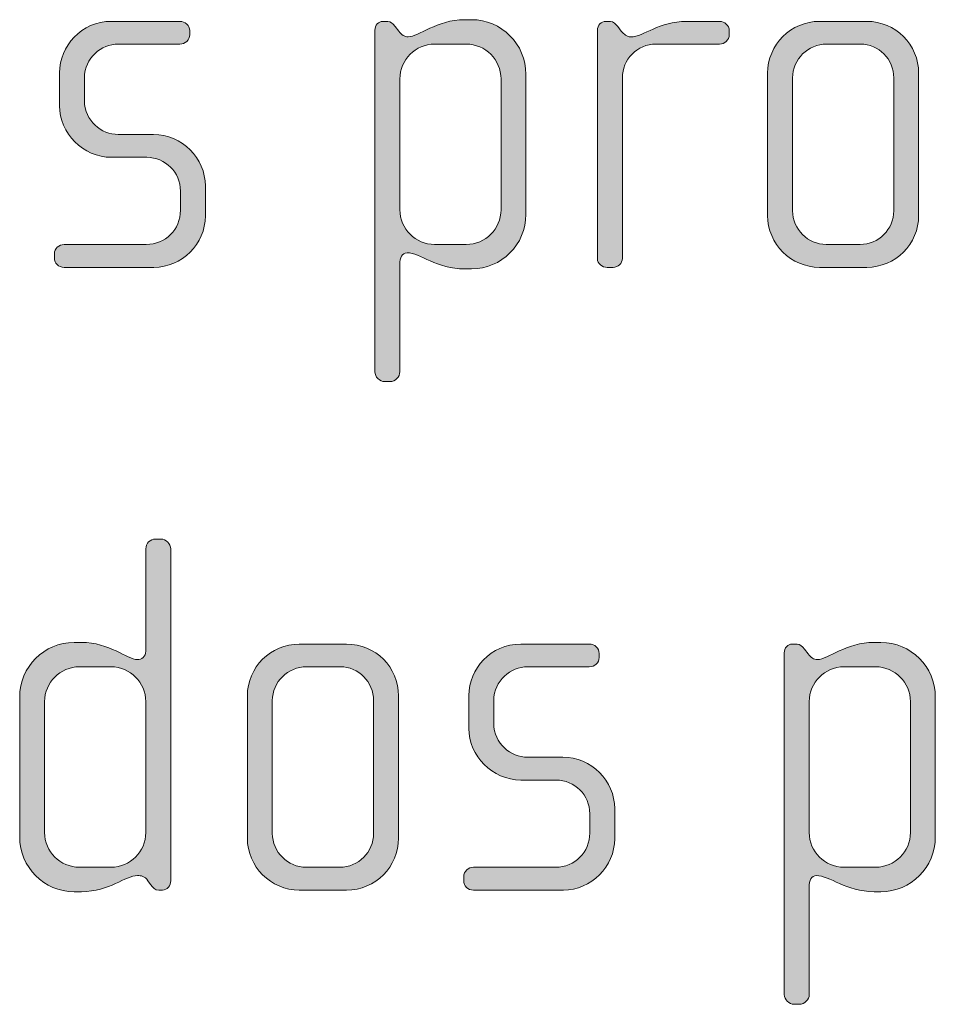
# Model space of a CAD drawing. Units: inches. Extents: x 27 to 184, y -291 to -21.
# Drawn here: x 34 to 38, y -255 to -250 of the extents above; entities that cross this region are included whole.
import ezdxf

# ---------------------------------------------------------------- set-up
doc = ezdxf.new("R2010")
doc.units = ezdxf.units.IN
doc.header["$MEASUREMENT"] = 0
doc.layers.add('Layer 1', color=7, linetype='Continuous')

msp = doc.modelspace()

# ---------------------------------------------------------------- hatches: boundary and pattern name
at = {"layer": 'Layer 1'}
h = msp.add_hatch(color=250, dxfattribs=at)
h.dxf.hatch_style = 2
edge = h.paths.add_edge_path()
edge.add_spline(control_points=[(34.6911, -251.0849), (34.6911, -251.0849), (34.2636, -251.0849), (34.2636, -251.0849), (34.2365, -251.0849), (34.2167, -251.0653), (34.2167, -251.0405), (34.2167, -251.0405), (34.2167, -251.0208), (34.2167, -251.0208), (34.2167, -250.996), (34.2389, -250.9761), (34.2636, -250.9761), (34.2636, -250.9761), (34.6541, -250.9761), (34.6541, -250.9761), (34.7454, -250.9761), (34.817, -250.9044), (34.817, -250.8131), (34.817, -250.8131), (34.817, -250.7218), (34.817, -250.7218), (34.817, -250.6329), (34.7454, -250.5613), (34.6565, -250.5613), (34.6565, -250.5613), (34.4885, -250.5613), (34.4885, -250.5613), (34.3526, -250.5613), (34.2413, -250.4448), (34.2413, -250.3167), (34.2413, -250.3167), (34.2413, -250.1585), (34.2413, -250.1585), (34.2413, -250.0324), (34.3452, -249.9143), (34.4885, -249.9143), (34.4885, -249.9143), (34.8146, -249.9143), (34.8146, -249.9143), (34.8392, -249.9143), (34.8615, -249.9336), (34.8615, -249.9584), (34.8615, -249.9584), (34.8615, -249.978), (34.8615, -249.978), (34.8615, -250.0028), (34.8392, -250.0225), (34.8146, -250.0225), (34.8146, -250.0225), (34.5206, -250.0225), (34.5206, -250.0225), (34.4415, -250.0225), (34.36, -250.0869), (34.36, -250.1833), (34.36, -250.1833), (34.36, -250.2919), (34.36, -250.2919), (34.36, -250.3883), (34.4415, -250.4524), (34.5206, -250.4524), (34.5206, -250.4524), (34.6885, -250.4524), (34.6885, -250.4524), (34.8244, -250.4524), (34.9357, -250.5661), (34.9357, -250.697), (34.9357, -250.697), (34.9357, -250.8403), (34.9357, -250.8403), (34.9357, -250.9736), (34.8244, -251.0849), (34.6911, -251.0849)], knot_values=[0, 0, 0, 0, 1, 1, 1, 2, 2, 2, 3, 3, 3, 4, 4, 4, 5, 5, 5, 6, 6, 6, 7, 7, 7, 8, 8, 8, 9, 9, 9, 10, 10, 10, 11, 11, 11, 12, 12, 12, 13, 13, 13, 14, 14, 14, 15, 15, 15, 16, 16, 16, 17, 17, 17, 18, 18, 18, 19, 19, 19, 20, 20, 20, 21, 21, 21, 22, 22, 22, 23, 23, 23, 24, 24, 24, 24], degree=3, periodic=1)
h = msp.add_hatch(color=250, dxfattribs=at)
h.dxf.hatch_style = 2
edge = h.paths.add_edge_path()
edge.add_spline(control_points=[(36.2023, -251.0925), (36.2023, -251.0925), (36.1703, -251.0925), (36.1703, -251.0925), (36.0368, -251.0925), (35.9577, -251.0157), (35.896, -251.0157), (35.8712, -251.0157), (35.8614, -251.0405), (35.8614, -251.0701), (35.8614, -251.0701), (35.8614, -251.5817), (35.8614, -251.5817), (35.8614, -251.6062), (35.8392, -251.6286), (35.8144, -251.6286), (35.8144, -251.6286), (35.7897, -251.6286), (35.7897, -251.6286), (35.7649, -251.6286), (35.7427, -251.6062), (35.7427, -251.5817), (35.7427, -251.5817), (35.7427, -249.9556), (35.7427, -249.9556), (35.7427, -249.9336), (35.7601, -249.9143), (35.7799, -249.9143), (35.7799, -249.9143), (35.8046, -249.9143), (35.8046, -249.9143), (35.817, -249.9143), (35.8268, -249.9236), (35.8392, -249.9384), (35.8392, -249.9384), (35.8564, -249.9608), (35.8564, -249.9608), (35.8688, -249.978), (35.8836, -249.988), (35.9008, -249.988), (35.9503, -249.988), (36.0368, -249.9064), (36.1703, -249.9064), (36.1703, -249.9064), (36.2023, -249.9064), (36.2023, -249.9064), (36.3456, -249.9064), (36.4617, -250.0225), (36.4617, -250.1661), (36.4617, -250.1661), (36.4617, -250.8327), (36.4617, -250.8327), (36.4617, -250.9761), (36.3456, -251.0925), (36.2023, -251.0925)], knot_values=[0, 0, 0, 0, 1, 1, 1, 2, 2, 2, 3, 3, 3, 4, 4, 4, 5, 5, 5, 6, 6, 6, 7, 7, 7, 8, 8, 8, 9, 9, 9, 10, 10, 10, 11, 11, 11, 12, 12, 12, 13, 13, 13, 14, 14, 14, 15, 15, 15, 16, 16, 16, 17, 17, 17, 18, 18, 18, 18], degree=3, periodic=1)
edge = h.paths.add_edge_path()
edge.add_spline(control_points=[(36.3432, -250.1882), (36.3432, -250.0969), (36.2691, -250.0225), (36.1777, -250.0225), (36.1777, -250.0225), (36.0269, -250.0225), (36.0269, -250.0225), (35.9355, -250.0225), (35.8614, -250.0969), (35.8614, -250.1882), (35.8614, -250.1882), (35.8614, -250.8107), (35.8614, -250.8107), (35.8614, -250.902), (35.9355, -250.9761), (36.0269, -250.9761), (36.0269, -250.9761), (36.1777, -250.9761), (36.1777, -250.9761), (36.2691, -250.9761), (36.3432, -250.902), (36.3432, -250.8107), (36.3432, -250.8107), (36.3432, -250.1882), (36.3432, -250.1882)], knot_values=[0, 0, 0, 0, 1, 1, 1, 2, 2, 2, 3, 3, 3, 4, 4, 4, 5, 5, 5, 6, 6, 6, 7, 7, 7, 8, 8, 8, 8], degree=3, periodic=1)
h = msp.add_hatch(color=250, dxfattribs=at)
h.dxf.hatch_style = 2
edge = h.paths.add_edge_path()
edge.add_spline(control_points=[(37.3828, -250.0225), (37.3828, -250.0225), (37.0813, -250.0225), (37.0813, -250.0225), (36.9898, -250.0225), (36.9208, -250.0969), (36.9208, -250.1833), (36.9208, -250.1833), (36.9208, -251.0429), (36.9208, -251.0429), (36.9208, -251.0653), (36.901, -251.0849), (36.8763, -251.0849), (36.8763, -251.0849), (36.8491, -251.0849), (36.8491, -251.0849), (36.8243, -251.0849), (36.8021, -251.0677), (36.8021, -251.0429), (36.8021, -251.0429), (36.8021, -249.9556), (36.8021, -249.9556), (36.8021, -249.9336), (36.8195, -249.9143), (36.8417, -249.9143), (36.8417, -249.9143), (36.8639, -249.9143), (36.8639, -249.9143), (36.8763, -249.9143), (36.8911, -249.9288), (36.8985, -249.9384), (36.8985, -249.9384), (36.9158, -249.9608), (36.9158, -249.9608), (36.9282, -249.9756), (36.943, -249.988), (36.9602, -249.988), (37.0245, -249.988), (37.0937, -249.9143), (37.227, -249.9143), (37.227, -249.9143), (37.3828, -249.9143), (37.3828, -249.9143), (37.4076, -249.9143), (37.4298, -249.9336), (37.4298, -249.9584), (37.4298, -249.9584), (37.4298, -249.978), (37.4298, -249.978), (37.4298, -250.0028), (37.4076, -250.0225), (37.3828, -250.0225)], knot_values=[0, 0, 0, 0, 1, 1, 1, 2, 2, 2, 3, 3, 3, 4, 4, 4, 5, 5, 5, 6, 6, 6, 7, 7, 7, 8, 8, 8, 9, 9, 9, 10, 10, 10, 11, 11, 11, 12, 12, 12, 13, 13, 13, 14, 14, 14, 15, 15, 15, 16, 16, 16, 17, 17, 17, 17], degree=3, periodic=1)
h = msp.add_hatch(color=250, dxfattribs=at)
h.dxf.hatch_style = 2
edge = h.paths.add_edge_path()
edge.add_spline(control_points=[(38.0842, -251.0849), (38.0842, -251.0849), (37.8594, -251.0849), (37.8594, -251.0849), (37.7235, -251.0849), (37.6122, -250.9736), (37.6122, -250.8379), (37.6122, -250.8379), (37.6122, -250.161), (37.6122, -250.161), (37.6122, -250.0249), (37.7235, -249.9143), (37.8594, -249.9143), (37.8594, -249.9143), (38.0842, -249.9143), (38.0842, -249.9143), (38.2225, -249.9143), (38.3312, -250.0249), (38.3312, -250.161), (38.3312, -250.161), (38.3312, -250.8379), (38.3312, -250.8379), (38.3312, -250.9736), (38.2225, -251.0849), (38.0842, -251.0849)], knot_values=[0, 0, 0, 0, 1, 1, 1, 2, 2, 2, 3, 3, 3, 4, 4, 4, 5, 5, 5, 6, 6, 6, 7, 7, 7, 8, 8, 8, 8], degree=3, periodic=1)
edge = h.paths.add_edge_path()
edge.add_spline(control_points=[(38.2127, -250.1833), (38.2127, -250.0941), (38.141, -250.0225), (38.0545, -250.0225), (38.0545, -250.0225), (37.894, -250.0225), (37.894, -250.0225), (37.805, -250.0225), (37.7309, -250.0941), (37.7309, -250.1833), (37.7309, -250.1833), (37.7309, -250.8155), (37.7309, -250.8155), (37.7309, -250.9044), (37.805, -250.9761), (37.8914, -250.9761), (37.8914, -250.9761), (38.0521, -250.9761), (38.0521, -250.9761), (38.141, -250.9761), (38.2127, -250.9044), (38.2127, -250.8155), (38.2127, -250.8155), (38.2127, -250.1833), (38.2127, -250.1833)], knot_values=[0, 0, 0, 0, 1, 1, 1, 2, 2, 2, 3, 3, 3, 4, 4, 4, 5, 5, 5, 6, 6, 6, 7, 7, 7, 8, 8, 8, 8], degree=3, periodic=1)
h = msp.add_hatch(color=250, dxfattribs=at)
h.dxf.hatch_style = 2
edge = h.paths.add_edge_path()
edge.add_spline(control_points=[(34.7312, -254.0484), (34.7312, -254.0484), (34.7138, -254.0484), (34.7138, -254.0484), (34.6966, -254.0484), (34.6868, -254.0384), (34.6744, -254.0212), (34.6744, -254.0212), (34.662, -254.004), (34.662, -254.004), (34.6472, -253.9816), (34.63, -253.9792), (34.6126, -253.9792), (34.5557, -253.9792), (34.4792, -254.056), (34.3457, -254.056), (34.3457, -254.056), (34.3109, -254.056), (34.3109, -254.056), (34.168, -254.056), (34.0517, -253.9395), (34.0517, -253.7962), (34.0517, -253.7962), (34.0517, -253.1292), (34.0517, -253.1292), (34.0517, -252.9859), (34.168, -252.8698), (34.3109, -252.8698), (34.3109, -252.8698), (34.3457, -252.8698), (34.3457, -252.8698), (34.4792, -252.8698), (34.5631, -252.9515), (34.6126, -252.9515), (34.63, -252.9515), (34.6522, -252.937), (34.6522, -252.9119), (34.6522, -252.9119), (34.6522, -252.4251), (34.6522, -252.4251), (34.6522, -252.3979), (34.672, -252.3782), (34.699, -252.3782), (34.699, -252.3782), (34.7238, -252.3782), (34.7238, -252.3782), (34.7485, -252.3782), (34.7707, -252.4003), (34.7707, -252.4251), (34.7707, -252.4251), (34.7707, -254.004), (34.7707, -254.004), (34.7707, -254.026), (34.7559, -254.0484), (34.7312, -254.0484)], knot_values=[0, 0, 0, 0, 1, 1, 1, 2, 2, 2, 3, 3, 3, 4, 4, 4, 5, 5, 5, 6, 6, 6, 7, 7, 7, 8, 8, 8, 9, 9, 9, 10, 10, 10, 11, 11, 11, 12, 12, 12, 13, 13, 13, 14, 14, 14, 15, 15, 15, 16, 16, 16, 17, 17, 17, 18, 18, 18, 18], degree=3, periodic=1)
edge = h.paths.add_edge_path()
edge.add_spline(control_points=[(34.6522, -253.1516), (34.6522, -253.0603), (34.5781, -252.9859), (34.4866, -252.9859), (34.4866, -252.9859), (34.3359, -252.9859), (34.3359, -252.9859), (34.2444, -252.9859), (34.1704, -253.0603), (34.1704, -253.1516), (34.1704, -253.1516), (34.1704, -253.7742), (34.1704, -253.7742), (34.1704, -253.8658), (34.2444, -253.9395), (34.3359, -253.9395), (34.3359, -253.9395), (34.4866, -253.9395), (34.4866, -253.9395), (34.5781, -253.9395), (34.6522, -253.8658), (34.6522, -253.7742), (34.6522, -253.7742), (34.6522, -253.1516), (34.6522, -253.1516)], knot_values=[0, 0, 0, 0, 1, 1, 1, 2, 2, 2, 3, 3, 3, 4, 4, 4, 5, 5, 5, 6, 6, 6, 7, 7, 7, 8, 8, 8, 8], degree=3, periodic=1)
h = msp.add_hatch(color=250, dxfattribs=at)
h.dxf.hatch_style = 2
edge = h.paths.add_edge_path()
edge.add_spline(control_points=[(35.6077, -254.0484), (35.6077, -254.0484), (35.3829, -254.0484), (35.3829, -254.0484), (35.247, -254.0484), (35.1357, -253.9368), (35.1357, -253.8017), (35.1357, -253.8017), (35.1357, -253.1244), (35.1357, -253.1244), (35.1357, -252.9883), (35.247, -252.8778), (35.3829, -252.8778), (35.3829, -252.8778), (35.6077, -252.8778), (35.6077, -252.8778), (35.746, -252.8778), (35.8547, -252.9883), (35.8547, -253.1244), (35.8547, -253.1244), (35.8547, -253.8017), (35.8547, -253.8017), (35.8547, -253.9368), (35.746, -254.0484), (35.6077, -254.0484)], knot_values=[0, 0, 0, 0, 1, 1, 1, 2, 2, 2, 3, 3, 3, 4, 4, 4, 5, 5, 5, 6, 6, 6, 7, 7, 7, 8, 8, 8, 8], degree=3, periodic=1)
edge = h.paths.add_edge_path()
edge.add_spline(control_points=[(35.7362, -253.1465), (35.7362, -253.0576), (35.6645, -252.9859), (35.578, -252.9859), (35.578, -252.9859), (35.4175, -252.9859), (35.4175, -252.9859), (35.3284, -252.9859), (35.2544, -253.0576), (35.2544, -253.1465), (35.2544, -253.1465), (35.2544, -253.779), (35.2544, -253.779), (35.2544, -253.8679), (35.3284, -253.9395), (35.4149, -253.9395), (35.4149, -253.9395), (35.5756, -253.9395), (35.5756, -253.9395), (35.6645, -253.9395), (35.7362, -253.8679), (35.7362, -253.779), (35.7362, -253.779), (35.7362, -253.1465), (35.7362, -253.1465)], knot_values=[0, 0, 0, 0, 1, 1, 1, 2, 2, 2, 3, 3, 3, 4, 4, 4, 5, 5, 5, 6, 6, 6, 7, 7, 7, 8, 8, 8, 8], degree=3, periodic=1)
h = msp.add_hatch(color=250, dxfattribs=at)
h.dxf.hatch_style = 2
edge = h.paths.add_edge_path()
edge.add_spline(control_points=[(36.6398, -254.0484), (36.6398, -254.0484), (36.2123, -254.0484), (36.2123, -254.0484), (36.1852, -254.0484), (36.1654, -254.0288), (36.1654, -254.004), (36.1654, -254.004), (36.1654, -253.9843), (36.1654, -253.9843), (36.1654, -253.9595), (36.1877, -253.9395), (36.2123, -253.9395), (36.2123, -253.9395), (36.6028, -253.9395), (36.6028, -253.9395), (36.6941, -253.9395), (36.7657, -253.8679), (36.7657, -253.7769), (36.7657, -253.7769), (36.7657, -253.6853), (36.7657, -253.6853), (36.7657, -253.5964), (36.6941, -253.5247), (36.6052, -253.5247), (36.6052, -253.5247), (36.4372, -253.5247), (36.4372, -253.5247), (36.3013, -253.5247), (36.1901, -253.4083), (36.1901, -253.2801), (36.1901, -253.2801), (36.1901, -253.122), (36.1901, -253.122), (36.1901, -252.9956), (36.2939, -252.8778), (36.4372, -252.8778), (36.4372, -252.8778), (36.7633, -252.8778), (36.7633, -252.8778), (36.7878, -252.8778), (36.8104, -252.897), (36.8104, -252.9219), (36.8104, -252.9219), (36.8104, -252.9415), (36.8104, -252.9415), (36.8104, -252.9659), (36.7878, -252.9859), (36.7633, -252.9859), (36.7633, -252.9859), (36.4693, -252.9859), (36.4693, -252.9859), (36.3902, -252.9859), (36.3087, -253.0504), (36.3087, -253.1465), (36.3087, -253.1465), (36.3087, -253.2553), (36.3087, -253.2553), (36.3087, -253.3521), (36.3902, -253.4159), (36.4693, -253.4159), (36.4693, -253.4159), (36.6372, -253.4159), (36.6372, -253.4159), (36.7731, -253.4159), (36.8844, -253.5296), (36.8844, -253.6605), (36.8844, -253.6605), (36.8844, -253.8038), (36.8844, -253.8038), (36.8844, -253.9368), (36.7731, -254.0484), (36.6398, -254.0484)], knot_values=[0, 0, 0, 0, 1, 1, 1, 2, 2, 2, 3, 3, 3, 4, 4, 4, 5, 5, 5, 6, 6, 6, 7, 7, 7, 8, 8, 8, 9, 9, 9, 10, 10, 10, 11, 11, 11, 12, 12, 12, 13, 13, 13, 14, 14, 14, 15, 15, 15, 16, 16, 16, 17, 17, 17, 18, 18, 18, 19, 19, 19, 20, 20, 20, 21, 21, 21, 22, 22, 22, 23, 23, 23, 24, 24, 24, 24], degree=3, periodic=1)
h = msp.add_hatch(color=250, dxfattribs=at)
h.dxf.hatch_style = 2
edge = h.paths.add_edge_path()
edge.add_spline(control_points=[(38.1512, -254.056), (38.1512, -254.056), (38.1191, -254.056), (38.1191, -254.056), (37.9856, -254.056), (37.9066, -253.9792), (37.8449, -253.9792), (37.8201, -253.9792), (37.8103, -254.004), (37.8103, -254.0336), (37.8103, -254.0336), (37.8103, -254.5452), (37.8103, -254.5452), (37.8103, -254.5696), (37.7881, -254.592), (37.7633, -254.592), (37.7633, -254.592), (37.7386, -254.592), (37.7386, -254.592), (37.7138, -254.592), (37.6916, -254.5696), (37.6916, -254.5452), (37.6916, -254.5452), (37.6916, -252.9191), (37.6916, -252.9191), (37.6916, -252.897), (37.709, -252.8778), (37.7288, -252.8778), (37.7288, -252.8778), (37.7534, -252.8778), (37.7534, -252.8778), (37.7659, -252.8778), (37.7757, -252.8871), (37.7881, -252.9019), (37.7881, -252.9019), (37.8053, -252.9246), (37.8053, -252.9246), (37.8177, -252.9415), (37.8325, -252.9515), (37.8497, -252.9515), (37.8992, -252.9515), (37.9856, -252.8698), (38.1191, -252.8698), (38.1191, -252.8698), (38.1512, -252.8698), (38.1512, -252.8698), (38.2945, -252.8698), (38.4106, -252.9859), (38.4106, -253.1292), (38.4106, -253.1292), (38.4106, -253.7962), (38.4106, -253.7962), (38.4106, -253.9395), (38.2945, -254.056), (38.1512, -254.056)], knot_values=[0, 0, 0, 0, 1, 1, 1, 2, 2, 2, 3, 3, 3, 4, 4, 4, 5, 5, 5, 6, 6, 6, 7, 7, 7, 8, 8, 8, 9, 9, 9, 10, 10, 10, 11, 11, 11, 12, 12, 12, 13, 13, 13, 14, 14, 14, 15, 15, 15, 16, 16, 16, 17, 17, 17, 18, 18, 18, 18], degree=3, periodic=1)
edge = h.paths.add_edge_path()
edge.add_spline(control_points=[(38.2921, -253.1516), (38.2921, -253.0603), (38.218, -252.9859), (38.1266, -252.9859), (38.1266, -252.9859), (37.9758, -252.9859), (37.9758, -252.9859), (37.8844, -252.9859), (37.8103, -253.0603), (37.8103, -253.1516), (37.8103, -253.1516), (37.8103, -253.7742), (37.8103, -253.7742), (37.8103, -253.8658), (37.8844, -253.9395), (37.9758, -253.9395), (37.9758, -253.9395), (38.1266, -253.9395), (38.1266, -253.9395), (38.218, -253.9395), (38.2921, -253.8658), (38.2921, -253.7742), (38.2921, -253.7742), (38.2921, -253.1516), (38.2921, -253.1516)], knot_values=[0, 0, 0, 0, 1, 1, 1, 2, 2, 2, 3, 3, 3, 4, 4, 4, 5, 5, 5, 6, 6, 6, 7, 7, 7, 8, 8, 8, 8], degree=3, periodic=1)

# ---------------------------------------------------------------- linework, layer by layer
at = {"layer": 'Layer 1', "lineweight": 0}
for points, knots in [([(34.6911, -251.0849), (34.6911, -251.0849), (34.2636, -251.0849), (34.2636, -251.0849), (34.2365, -251.0849), (34.2167, -251.0653), (34.2167, -251.0405), (34.2167, -251.0405), (34.2167, -251.0208), (34.2167, -251.0208), (34.2167, -250.996), (34.2389, -250.9761), (34.2636, -250.9761), (34.2636, -250.9761), (34.6541, -250.9761), (34.6541, -250.9761), (34.7454, -250.9761), (34.817, -250.9044), (34.817, -250.8131), (34.817, -250.8131), (34.817, -250.7218), (34.817, -250.7218), (34.817, -250.6329), (34.7454, -250.5613), (34.6565, -250.5613), (34.6565, -250.5613), (34.4885, -250.5613), (34.4885, -250.5613), (34.3526, -250.5613), (34.2413, -250.4448), (34.2413, -250.3167), (34.2413, -250.3167), (34.2413, -250.1585), (34.2413, -250.1585), (34.2413, -250.0324), (34.3452, -249.9143), (34.4885, -249.9143), (34.4885, -249.9143), (34.8146, -249.9143), (34.8146, -249.9143), (34.8392, -249.9143), (34.8615, -249.9336), (34.8615, -249.9584), (34.8615, -249.9584), (34.8615, -249.978), (34.8615, -249.978), (34.8615, -250.0028), (34.8392, -250.0225), (34.8146, -250.0225), (34.8146, -250.0225), (34.5206, -250.0225), (34.5206, -250.0225), (34.4415, -250.0225), (34.36, -250.0869), (34.36, -250.1833), (34.36, -250.1833), (34.36, -250.2919), (34.36, -250.2919), (34.36, -250.3883), (34.4415, -250.4524), (34.5206, -250.4524), (34.5206, -250.4524), (34.6885, -250.4524), (34.6885, -250.4524), (34.8244, -250.4524), (34.9357, -250.5661), (34.9357, -250.697), (34.9357, -250.697), (34.9357, -250.8403), (34.9357, -250.8403), (34.9357, -250.9736), (34.8244, -251.0849), (34.6911, -251.0849)], [0, 0, 0, 0, 1, 1, 1, 2, 2, 2, 3, 3, 3, 4, 4, 4, 5, 5, 5, 6, 6, 6, 7, 7, 7, 8, 8, 8, 9, 9, 9, 10, 10, 10, 11, 11, 11, 12, 12, 12, 13, 13, 13, 14, 14, 14, 15, 15, 15, 16, 16, 16, 17, 17, 17, 18, 18, 18, 19, 19, 19, 20, 20, 20, 21, 21, 21, 22, 22, 22, 23, 23, 23, 24, 24, 24, 24]), ([(36.2023, -251.0925), (36.2023, -251.0925), (36.1703, -251.0925), (36.1703, -251.0925), (36.0368, -251.0925), (35.9577, -251.0157), (35.896, -251.0157), (35.8712, -251.0157), (35.8614, -251.0405), (35.8614, -251.0701), (35.8614, -251.0701), (35.8614, -251.5817), (35.8614, -251.5817), (35.8614, -251.6062), (35.8392, -251.6286), (35.8144, -251.6286), (35.8144, -251.6286), (35.7897, -251.6286), (35.7897, -251.6286), (35.7649, -251.6286), (35.7427, -251.6062), (35.7427, -251.5817), (35.7427, -251.5817), (35.7427, -249.9556), (35.7427, -249.9556), (35.7427, -249.9336), (35.7601, -249.9143), (35.7799, -249.9143), (35.7799, -249.9143), (35.8046, -249.9143), (35.8046, -249.9143), (35.817, -249.9143), (35.8268, -249.9236), (35.8392, -249.9384), (35.8392, -249.9384), (35.8564, -249.9608), (35.8564, -249.9608), (35.8688, -249.978), (35.8836, -249.988), (35.9008, -249.988), (35.9503, -249.988), (36.0368, -249.9064), (36.1703, -249.9064), (36.1703, -249.9064), (36.2023, -249.9064), (36.2023, -249.9064), (36.3456, -249.9064), (36.4617, -250.0225), (36.4617, -250.1661), (36.4617, -250.1661), (36.4617, -250.8327), (36.4617, -250.8327), (36.4617, -250.9761), (36.3456, -251.0925), (36.2023, -251.0925)], [0, 0, 0, 0, 1, 1, 1, 2, 2, 2, 3, 3, 3, 4, 4, 4, 5, 5, 5, 6, 6, 6, 7, 7, 7, 8, 8, 8, 9, 9, 9, 10, 10, 10, 11, 11, 11, 12, 12, 12, 13, 13, 13, 14, 14, 14, 15, 15, 15, 16, 16, 16, 17, 17, 17, 18, 18, 18, 18]), ([(37.3828, -250.0225), (37.3828, -250.0225), (37.0813, -250.0225), (37.0813, -250.0225), (36.9898, -250.0225), (36.9208, -250.0969), (36.9208, -250.1833), (36.9208, -250.1833), (36.9208, -251.0429), (36.9208, -251.0429), (36.9208, -251.0653), (36.901, -251.0849), (36.8763, -251.0849), (36.8763, -251.0849), (36.8491, -251.0849), (36.8491, -251.0849), (36.8243, -251.0849), (36.8021, -251.0677), (36.8021, -251.0429), (36.8021, -251.0429), (36.8021, -249.9556), (36.8021, -249.9556), (36.8021, -249.9336), (36.8195, -249.9143), (36.8417, -249.9143), (36.8417, -249.9143), (36.8639, -249.9143), (36.8639, -249.9143), (36.8763, -249.9143), (36.8911, -249.9288), (36.8985, -249.9384), (36.8985, -249.9384), (36.9158, -249.9608), (36.9158, -249.9608), (36.9282, -249.9756), (36.943, -249.988), (36.9602, -249.988), (37.0245, -249.988), (37.0937, -249.9143), (37.227, -249.9143), (37.227, -249.9143), (37.3828, -249.9143), (37.3828, -249.9143), (37.4076, -249.9143), (37.4298, -249.9336), (37.4298, -249.9584), (37.4298, -249.9584), (37.4298, -249.978), (37.4298, -249.978), (37.4298, -250.0028), (37.4076, -250.0225), (37.3828, -250.0225)], [0, 0, 0, 0, 1, 1, 1, 2, 2, 2, 3, 3, 3, 4, 4, 4, 5, 5, 5, 6, 6, 6, 7, 7, 7, 8, 8, 8, 9, 9, 9, 10, 10, 10, 11, 11, 11, 12, 12, 12, 13, 13, 13, 14, 14, 14, 15, 15, 15, 16, 16, 16, 17, 17, 17, 17]), ([(38.0842, -251.0849), (38.0842, -251.0849), (37.8594, -251.0849), (37.8594, -251.0849), (37.7235, -251.0849), (37.6122, -250.9736), (37.6122, -250.8379), (37.6122, -250.8379), (37.6122, -250.161), (37.6122, -250.161), (37.6122, -250.0249), (37.7235, -249.9143), (37.8594, -249.9143), (37.8594, -249.9143), (38.0842, -249.9143), (38.0842, -249.9143), (38.2225, -249.9143), (38.3312, -250.0249), (38.3312, -250.161), (38.3312, -250.161), (38.3312, -250.8379), (38.3312, -250.8379), (38.3312, -250.9736), (38.2225, -251.0849), (38.0842, -251.0849)], [0, 0, 0, 0, 1, 1, 1, 2, 2, 2, 3, 3, 3, 4, 4, 4, 5, 5, 5, 6, 6, 6, 7, 7, 7, 8, 8, 8, 8]), ([(36.3432, -250.1882), (36.3432, -250.0969), (36.2691, -250.0225), (36.1777, -250.0225), (36.1777, -250.0225), (36.0269, -250.0225), (36.0269, -250.0225), (35.9355, -250.0225), (35.8614, -250.0969), (35.8614, -250.1882), (35.8614, -250.1882), (35.8614, -250.8107), (35.8614, -250.8107), (35.8614, -250.902), (35.9355, -250.9761), (36.0269, -250.9761), (36.0269, -250.9761), (36.1777, -250.9761), (36.1777, -250.9761), (36.2691, -250.9761), (36.3432, -250.902), (36.3432, -250.8107), (36.3432, -250.8107), (36.3432, -250.1882), (36.3432, -250.1882)], [0, 0, 0, 0, 1, 1, 1, 2, 2, 2, 3, 3, 3, 4, 4, 4, 5, 5, 5, 6, 6, 6, 7, 7, 7, 8, 8, 8, 8]), ([(38.2127, -250.1833), (38.2127, -250.0941), (38.141, -250.0225), (38.0545, -250.0225), (38.0545, -250.0225), (37.894, -250.0225), (37.894, -250.0225), (37.805, -250.0225), (37.7309, -250.0941), (37.7309, -250.1833), (37.7309, -250.1833), (37.7309, -250.8155), (37.7309, -250.8155), (37.7309, -250.9044), (37.805, -250.9761), (37.8914, -250.9761), (37.8914, -250.9761), (38.0521, -250.9761), (38.0521, -250.9761), (38.141, -250.9761), (38.2127, -250.9044), (38.2127, -250.8155), (38.2127, -250.8155), (38.2127, -250.1833), (38.2127, -250.1833)], [0, 0, 0, 0, 1, 1, 1, 2, 2, 2, 3, 3, 3, 4, 4, 4, 5, 5, 5, 6, 6, 6, 7, 7, 7, 8, 8, 8, 8]), ([(34.7312, -254.0484), (34.7312, -254.0484), (34.7138, -254.0484), (34.7138, -254.0484), (34.6966, -254.0484), (34.6868, -254.0384), (34.6744, -254.0212), (34.6744, -254.0212), (34.662, -254.004), (34.662, -254.004), (34.6472, -253.9816), (34.63, -253.9792), (34.6126, -253.9792), (34.5557, -253.9792), (34.4792, -254.056), (34.3457, -254.056), (34.3457, -254.056), (34.3109, -254.056), (34.3109, -254.056), (34.168, -254.056), (34.0517, -253.9395), (34.0517, -253.7962), (34.0517, -253.7962), (34.0517, -253.1292), (34.0517, -253.1292), (34.0517, -252.9859), (34.168, -252.8698), (34.3109, -252.8698), (34.3109, -252.8698), (34.3457, -252.8698), (34.3457, -252.8698), (34.4792, -252.8698), (34.5631, -252.9515), (34.6126, -252.9515), (34.63, -252.9515), (34.6522, -252.937), (34.6522, -252.9119), (34.6522, -252.9119), (34.6522, -252.4251), (34.6522, -252.4251), (34.6522, -252.3979), (34.672, -252.3782), (34.699, -252.3782), (34.699, -252.3782), (34.7238, -252.3782), (34.7238, -252.3782), (34.7485, -252.3782), (34.7707, -252.4003), (34.7707, -252.4251), (34.7707, -252.4251), (34.7707, -254.004), (34.7707, -254.004), (34.7707, -254.026), (34.7559, -254.0484), (34.7312, -254.0484)], [0, 0, 0, 0, 1, 1, 1, 2, 2, 2, 3, 3, 3, 4, 4, 4, 5, 5, 5, 6, 6, 6, 7, 7, 7, 8, 8, 8, 9, 9, 9, 10, 10, 10, 11, 11, 11, 12, 12, 12, 13, 13, 13, 14, 14, 14, 15, 15, 15, 16, 16, 16, 17, 17, 17, 18, 18, 18, 18]), ([(35.6077, -254.0484), (35.6077, -254.0484), (35.3829, -254.0484), (35.3829, -254.0484), (35.247, -254.0484), (35.1357, -253.9368), (35.1357, -253.8017), (35.1357, -253.8017), (35.1357, -253.1244), (35.1357, -253.1244), (35.1357, -252.9883), (35.247, -252.8778), (35.3829, -252.8778), (35.3829, -252.8778), (35.6077, -252.8778), (35.6077, -252.8778), (35.746, -252.8778), (35.8547, -252.9883), (35.8547, -253.1244), (35.8547, -253.1244), (35.8547, -253.8017), (35.8547, -253.8017), (35.8547, -253.9368), (35.746, -254.0484), (35.6077, -254.0484)], [0, 0, 0, 0, 1, 1, 1, 2, 2, 2, 3, 3, 3, 4, 4, 4, 5, 5, 5, 6, 6, 6, 7, 7, 7, 8, 8, 8, 8]), ([(36.6398, -254.0484), (36.6398, -254.0484), (36.2123, -254.0484), (36.2123, -254.0484), (36.1852, -254.0484), (36.1654, -254.0288), (36.1654, -254.004), (36.1654, -254.004), (36.1654, -253.9843), (36.1654, -253.9843), (36.1654, -253.9595), (36.1877, -253.9395), (36.2123, -253.9395), (36.2123, -253.9395), (36.6028, -253.9395), (36.6028, -253.9395), (36.6941, -253.9395), (36.7657, -253.8679), (36.7657, -253.7769), (36.7657, -253.7769), (36.7657, -253.6853), (36.7657, -253.6853), (36.7657, -253.5964), (36.6941, -253.5247), (36.6052, -253.5247), (36.6052, -253.5247), (36.4372, -253.5247), (36.4372, -253.5247), (36.3013, -253.5247), (36.1901, -253.4083), (36.1901, -253.2801), (36.1901, -253.2801), (36.1901, -253.122), (36.1901, -253.122), (36.1901, -252.9956), (36.2939, -252.8778), (36.4372, -252.8778), (36.4372, -252.8778), (36.7633, -252.8778), (36.7633, -252.8778), (36.7878, -252.8778), (36.8104, -252.897), (36.8104, -252.9219), (36.8104, -252.9219), (36.8104, -252.9415), (36.8104, -252.9415), (36.8104, -252.9659), (36.7878, -252.9859), (36.7633, -252.9859), (36.7633, -252.9859), (36.4693, -252.9859), (36.4693, -252.9859), (36.3902, -252.9859), (36.3087, -253.0504), (36.3087, -253.1465), (36.3087, -253.1465), (36.3087, -253.2553), (36.3087, -253.2553), (36.3087, -253.3521), (36.3902, -253.4159), (36.4693, -253.4159), (36.4693, -253.4159), (36.6372, -253.4159), (36.6372, -253.4159), (36.7731, -253.4159), (36.8844, -253.5296), (36.8844, -253.6605), (36.8844, -253.6605), (36.8844, -253.8038), (36.8844, -253.8038), (36.8844, -253.9368), (36.7731, -254.0484), (36.6398, -254.0484)], [0, 0, 0, 0, 1, 1, 1, 2, 2, 2, 3, 3, 3, 4, 4, 4, 5, 5, 5, 6, 6, 6, 7, 7, 7, 8, 8, 8, 9, 9, 9, 10, 10, 10, 11, 11, 11, 12, 12, 12, 13, 13, 13, 14, 14, 14, 15, 15, 15, 16, 16, 16, 17, 17, 17, 18, 18, 18, 19, 19, 19, 20, 20, 20, 21, 21, 21, 22, 22, 22, 23, 23, 23, 24, 24, 24, 24]), ([(38.1512, -254.056), (38.1512, -254.056), (38.1191, -254.056), (38.1191, -254.056), (37.9856, -254.056), (37.9066, -253.9792), (37.8449, -253.9792), (37.8201, -253.9792), (37.8103, -254.004), (37.8103, -254.0336), (37.8103, -254.0336), (37.8103, -254.5452), (37.8103, -254.5452), (37.8103, -254.5696), (37.7881, -254.592), (37.7633, -254.592), (37.7633, -254.592), (37.7386, -254.592), (37.7386, -254.592), (37.7138, -254.592), (37.6916, -254.5696), (37.6916, -254.5452), (37.6916, -254.5452), (37.6916, -252.9191), (37.6916, -252.9191), (37.6916, -252.897), (37.709, -252.8778), (37.7288, -252.8778), (37.7288, -252.8778), (37.7534, -252.8778), (37.7534, -252.8778), (37.7659, -252.8778), (37.7757, -252.8871), (37.7881, -252.9019), (37.7881, -252.9019), (37.8053, -252.9246), (37.8053, -252.9246), (37.8177, -252.9415), (37.8325, -252.9515), (37.8497, -252.9515), (37.8992, -252.9515), (37.9856, -252.8698), (38.1191, -252.8698), (38.1191, -252.8698), (38.1512, -252.8698), (38.1512, -252.8698), (38.2945, -252.8698), (38.4106, -252.9859), (38.4106, -253.1292), (38.4106, -253.1292), (38.4106, -253.7962), (38.4106, -253.7962), (38.4106, -253.9395), (38.2945, -254.056), (38.1512, -254.056)], [0, 0, 0, 0, 1, 1, 1, 2, 2, 2, 3, 3, 3, 4, 4, 4, 5, 5, 5, 6, 6, 6, 7, 7, 7, 8, 8, 8, 9, 9, 9, 10, 10, 10, 11, 11, 11, 12, 12, 12, 13, 13, 13, 14, 14, 14, 15, 15, 15, 16, 16, 16, 17, 17, 17, 18, 18, 18, 18]), ([(34.6522, -253.1516), (34.6522, -253.0603), (34.5781, -252.9859), (34.4866, -252.9859), (34.4866, -252.9859), (34.3359, -252.9859), (34.3359, -252.9859), (34.2444, -252.9859), (34.1704, -253.0603), (34.1704, -253.1516), (34.1704, -253.1516), (34.1704, -253.7742), (34.1704, -253.7742), (34.1704, -253.8658), (34.2444, -253.9395), (34.3359, -253.9395), (34.3359, -253.9395), (34.4866, -253.9395), (34.4866, -253.9395), (34.5781, -253.9395), (34.6522, -253.8658), (34.6522, -253.7742), (34.6522, -253.7742), (34.6522, -253.1516), (34.6522, -253.1516)], [0, 0, 0, 0, 1, 1, 1, 2, 2, 2, 3, 3, 3, 4, 4, 4, 5, 5, 5, 6, 6, 6, 7, 7, 7, 8, 8, 8, 8]), ([(35.7362, -253.1465), (35.7362, -253.0576), (35.6645, -252.9859), (35.578, -252.9859), (35.578, -252.9859), (35.4175, -252.9859), (35.4175, -252.9859), (35.3284, -252.9859), (35.2544, -253.0576), (35.2544, -253.1465), (35.2544, -253.1465), (35.2544, -253.779), (35.2544, -253.779), (35.2544, -253.8679), (35.3284, -253.9395), (35.4149, -253.9395), (35.4149, -253.9395), (35.5756, -253.9395), (35.5756, -253.9395), (35.6645, -253.9395), (35.7362, -253.8679), (35.7362, -253.779), (35.7362, -253.779), (35.7362, -253.1465), (35.7362, -253.1465)], [0, 0, 0, 0, 1, 1, 1, 2, 2, 2, 3, 3, 3, 4, 4, 4, 5, 5, 5, 6, 6, 6, 7, 7, 7, 8, 8, 8, 8]), ([(38.2921, -253.1516), (38.2921, -253.0603), (38.218, -252.9859), (38.1266, -252.9859), (38.1266, -252.9859), (37.9758, -252.9859), (37.9758, -252.9859), (37.8844, -252.9859), (37.8103, -253.0603), (37.8103, -253.1516), (37.8103, -253.1516), (37.8103, -253.7742), (37.8103, -253.7742), (37.8103, -253.8658), (37.8844, -253.9395), (37.9758, -253.9395), (37.9758, -253.9395), (38.1266, -253.9395), (38.1266, -253.9395), (38.218, -253.9395), (38.2921, -253.8658), (38.2921, -253.7742), (38.2921, -253.7742), (38.2921, -253.1516), (38.2921, -253.1516)], [0, 0, 0, 0, 1, 1, 1, 2, 2, 2, 3, 3, 3, 4, 4, 4, 5, 5, 5, 6, 6, 6, 7, 7, 7, 8, 8, 8, 8])]:
    msp.add_open_spline(points, degree=3, knots=knots, dxfattribs=at)

doc.saveas('drawing.dxf')
